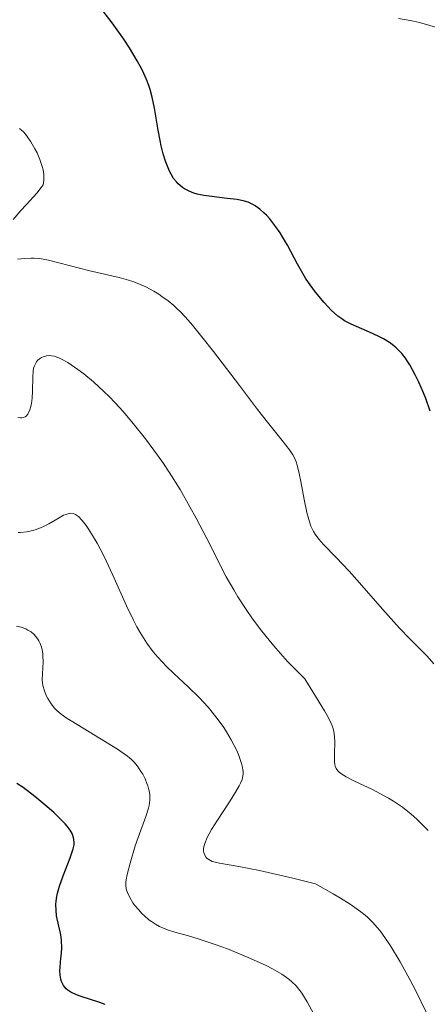
# Model space of a CAD drawing. Units: metres. Extents: x 622061 to 625541, y 4673975 to 4676349.
# Drawn here: x 623126 to 623164, y 4674566 to 4674657 of the extents above; entities that cross this region are included whole.
import ezdxf

# ---------------------------------------------------------------- set-up
doc = ezdxf.new("R2010")
doc.units = ezdxf.units.M
doc.header["$MEASUREMENT"] = 0
doc.layers.add('Curva de nivel maestra', color=36, linetype='Continuous', lineweight=30)
doc.layers.add('Curva de nivel normal', color=36, linetype='Continuous', lineweight=0)

# ---------------------------------------------------------------- blocks, each defined once
blk = doc.blocks.new('*U174')
at = {"layer": 'Curva de nivel normal', "color": 36, "linetype": 'Continuous', "lineweight": 0}
blk.add_polyline3d([(623164.53, 4674656.73, 295), (623163.49, 4674657.05, 295), (623162.92, 4674657.2, 295), (623162.33, 4674657.32, 295), (623161.1, 4674657.55, 295)], dxfattribs=at)
blk = doc.blocks.new('*U177')
at = {"layer": 'Curva de nivel normal', "color": 36, "linetype": 'Continuous', "lineweight": 0}
blk.add_polyline3d([(623163.66, 4674565.54, 315), (623162.7, 4674567.5, 315), (623162.14, 4674568.57, 315), (623161.25, 4674570.19, 315), (623160.35, 4674571.69, 315), (623159.91, 4674572.37, 315), (623159.4, 4674573.07, 315), (623159.14, 4674573.39, 315), (623158.73, 4674573.85, 315), (623158.27, 4674574.29, 315), (623158.02, 4674574.51, 315), (623157.61, 4674574.84, 315), (623156.64, 4674575.53, 315), (623155.74, 4674576.09, 315), (623155.05, 4674576.5, 315), (623153.4, 4674577.43, 315), (623151.32, 4674577.94, 315), (623148.23, 4674578.65, 315), (623146.3, 4674579.04, 315), (623144.52, 4674579.33, 315), (623144.27, 4674579.38, 315), (623143.85, 4674579.5, 315), (623143.54, 4674579.66, 315), (623143.37, 4674579.78, 315), (623143.29, 4674579.87, 315), (623143.15, 4674580.08, 315), (623143.07, 4674580.32, 315), (623143.05, 4674580.46, 315), (623143.05, 4674580.7, 315), (623143.11, 4674580.98, 315), (623143.16, 4674581.14, 315), (623143.39, 4674581.72, 315), (623143.57, 4674582.06, 315), (623143.79, 4674582.44, 315), (623144.32, 4674583.3, 315), (623145.5, 4674585.11, 315), (623146.01, 4674585.91, 315), (623146.34, 4674586.49, 315), (623146.47, 4674586.74, 315), (623146.61, 4674587.09, 315), (623146.68, 4674587.42, 315), (623146.7, 4674587.58, 315), (623146.71, 4674587.82, 315), (623146.69, 4674587.99, 315), (623146.62, 4674588.34, 315), (623146.54, 4674588.64, 315), (623146.31, 4674589.29, 315), (623146.11, 4674589.76, 315), (623145.61, 4674590.75, 315), (623145.16, 4674591.5, 315), (623144.92, 4674591.88, 315), (623144.4, 4674592.61, 315), (623143.85, 4674593.32, 315), (623143.46, 4674593.78, 315), (623142.63, 4674594.68, 315), (623141.63, 4674595.65, 315), (623140.28, 4674596.91, 315), (623139.62, 4674597.54, 315), (623138.79, 4674598.42, 315), (623138.38, 4674598.9, 315), (623137.78, 4674599.71, 315), (623137.18, 4674600.68, 315), (623136.87, 4674601.23, 315), (623136.55, 4674601.84, 315), (623135.91, 4674603.17, 315), (623134.63, 4674606, 315), (623134.02, 4674607.32, 315), (623133.73, 4674607.91, 315), (623133.18, 4674608.97, 315), (623132.67, 4674609.84, 315), (623132.36, 4674610.33, 315), (623132.16, 4674610.61, 315), (623131.8, 4674611.07, 315), (623131.44, 4674611.44, 315), (623131.17, 4674611.63, 315), (623130.95, 4674611.71, 315), (623130.73, 4674611.73, 315), (623130.58, 4674611.72, 315), (623130.27, 4674611.63, 315), (623130.07, 4674611.54, 315), (623129.65, 4674611.32, 315), (623128.7, 4674610.76, 315), (623128.2, 4674610.49, 315), (623127.94, 4674610.38, 315), (623127.44, 4674610.19, 315), (623126.94, 4674610.06, 315), (623126.63, 4674610, 315), (623126.04, 4674609.94, 315), (623125.85, 4674609.94, 315)], dxfattribs=at)
blk = doc.blocks.new('*U180')
at = {"layer": 'Curva de nivel normal', "color": 36, "linetype": 'Continuous', "lineweight": 0}
blk.add_polyline3d([(623163.84, 4674582.35, 310), (623163.14, 4674583.07, 310), (623162.79, 4674583.4, 310), (623162.27, 4674583.87, 310), (623161.48, 4674584.51, 310), (623160.63, 4674585.08, 310), (623160.19, 4674585.35, 310), (623159.72, 4674585.61, 310), (623158.76, 4674586.11, 310), (623156.96, 4674586.96, 310), (623156.25, 4674587.32, 310), (623155.75, 4674587.64, 310), (623155.57, 4674587.79, 310), (623155.48, 4674587.89, 310), (623155.33, 4674588.09, 310), (623155.24, 4674588.3, 310), (623155.2, 4674588.45, 310), (623155.16, 4674588.79, 310), (623155.16, 4674589.48, 310), (623155.19, 4674590.54, 310), (623155.18, 4674591.06, 310), (623155.12, 4674591.53, 310), (623155.05, 4674591.8, 310), (623154.85, 4674592.31, 310), (623154.5, 4674593.01, 310), (623154.25, 4674593.44, 310), (623153.18, 4674595.21, 310), (623152.41, 4674596.41, 310), (623151.44, 4674597.38, 310), (623150.83, 4674598.01, 310), (623149.73, 4674599.24, 310), (623149.23, 4674599.83, 310), (623148.32, 4674600.97, 310), (623147.52, 4674602.05, 310), (623147.05, 4674602.74, 310), (623146.23, 4674604, 310), (623145.84, 4674604.65, 310), (623145.15, 4674605.85, 310), (623144.55, 4674606.99, 310), (623143.78, 4674608.55, 310), (623143.35, 4674609.4, 310), (623142.35, 4674611.29, 310), (623141.78, 4674612.32, 310), (623140.86, 4674613.92, 310), (623139.85, 4674615.53, 310), (623139.32, 4674616.33, 310), (623138.78, 4674617.12, 310), (623137.66, 4674618.63, 310), (623136.53, 4674620.05, 310), (623135.78, 4674620.93, 310), (623135.28, 4674621.49, 310), (623134.33, 4674622.5, 310), (623133.81, 4674623.01, 310), (623132.83, 4674623.91, 310), (623131.94, 4674624.64, 310), (623131.4, 4674625.05, 310), (623130.46, 4674625.68, 310), (623129.89, 4674626, 310), (623129.64, 4674626.12, 310), (623129.21, 4674626.28, 310), (623128.95, 4674626.32, 310), (623128.78, 4674626.33, 310), (623128.48, 4674626.31, 310), (623128.18, 4674626.22, 310), (623128.04, 4674626.16, 310), (623127.84, 4674626.03, 310), (623127.66, 4674625.86, 310), (623127.57, 4674625.75, 310), (623127.43, 4674625.52, 310), (623127.37, 4674625.38, 310), (623127.3, 4674625.16, 310), (623127.25, 4674624.9, 310), (623127.21, 4674624.33, 310), (623127.2, 4674623.04, 310), (623127.17, 4674622.4, 310), (623127.1, 4674621.88, 310), (623127.05, 4674621.63, 310), (623126.96, 4674621.31, 310), (623126.83, 4674621.03, 310), (623126.76, 4674620.91, 310), (623126.6, 4674620.73, 310), (623126.51, 4674620.66, 310), (623126.36, 4674620.59, 310), (623126.2, 4674620.56, 310), (623126.09, 4674620.57, 310), (623125.84, 4674620.61, 310)], dxfattribs=at)
blk = doc.blocks.new('*U192')
at = {"layer": 'Curva de nivel normal', "color": 36, "linetype": 'Continuous', "lineweight": 0}
for points in [[(623164.39, 4674597.8, 305), (623163.75, 4674598.51, 305), (623162.14, 4674600.11, 305), (623161.19, 4674601.1, 305), (623159.62, 4674602.84, 305), (623157.49, 4674605.28, 305), (623156.53, 4674606.36, 305), (623155.33, 4674607.63, 305), (623154.15, 4674608.84, 305), (623153.72, 4674609.33, 305), (623153.38, 4674609.8, 305), (623153.23, 4674610.04, 305), (623152.99, 4674610.55, 305), (623152.85, 4674610.93, 305), (623152.62, 4674611.8, 305), (623152.37, 4674613, 305), (623152.06, 4674614.68, 305), (623151.91, 4674615.41, 305), (623151.73, 4674616.17, 305), (623151.62, 4674616.49, 305), (623151.43, 4674616.93, 305), (623151.31, 4674617.15, 305), (623151, 4674617.61, 305), (623150.34, 4674618.47, 305), (623148.98, 4674620.17, 305), (623148.05, 4674621.34, 305), (623146.36, 4674623.55, 305), (623143.95, 4674626.71, 305), (623142.89, 4674628.07, 305), (623142.01, 4674629.15, 305), (623141.63, 4674629.6, 305), (623140.96, 4674630.33, 305), (623140.55, 4674630.73, 305), (623140.29, 4674630.97, 305), (623139.76, 4674631.4, 305), (623139.19, 4674631.81, 305), (623138.89, 4674632.01, 305), (623138.42, 4674632.29, 305), (623137.68, 4674632.69, 305), (623136.9, 4674633.03, 305), (623136.5, 4674633.18, 305), (623136.08, 4674633.32, 305), (623135.22, 4674633.56, 305), (623132.5, 4674634.18, 305), (623128.68, 4674635.16, 305), (623127.83, 4674635.31, 305), (623127.36, 4674635.34, 305), (623127.06, 4674635.35, 305), (623126.47, 4674635.31, 305), (623125.81, 4674635.25, 305)], [(623125.39, 4674638.94, 305), (623126.1, 4674639.76, 305), (623126.61, 4674640.3, 305), (623127.28, 4674641.02, 305), (623127.59, 4674641.37, 305), (623128, 4674641.88, 305), (623128.17, 4674642.13, 305), (623128.25, 4674642.58, 305), (623128.25, 4674642.89, 305), (623128.24, 4674643.1, 305), (623128.17, 4674643.53, 305), (623128.09, 4674643.85, 305), (623127.88, 4674644.48, 305), (623127.61, 4674645.09, 305), (623127.42, 4674645.46, 305), (623127.04, 4674646.12, 305), (623126.71, 4674646.63, 305), (623126.55, 4674646.83, 305), (623126.33, 4674647.08, 305), (623126.21, 4674647.18, 305), (623125.98, 4674647.36, 305)]]:
    blk.add_polyline3d(points, dxfattribs=at)
blk = doc.blocks.new('*U195')
at = {"layer": 'Curva de nivel maestra', "color": 36, "linetype": 'Continuous', "lineweight": 30}
blk.add_polyline3d([(623133.93, 4674566.26, 325), (623133.43, 4674566.44, 325), (623131.69, 4674566.98, 325), (623131.26, 4674567.14, 325), (623130.74, 4674567.39, 325), (623130.46, 4674567.58, 325), (623130.31, 4674567.71, 325), (623130.06, 4674568.02, 325), (623129.93, 4674568.26, 325), (623129.88, 4674568.39, 325), (623129.81, 4674568.6, 325), (623129.76, 4674568.96, 325), (623129.74, 4674569.4, 325), (623129.75, 4674569.64, 325), (623129.8, 4674570.2, 325), (623129.88, 4674571.03, 325), (623129.9, 4674571.48, 325), (623129.89, 4674572.16, 325), (623129.86, 4674572.5, 325), (623129.8, 4674572.84, 325), (623129.64, 4674573.51, 325), (623129.43, 4674574.46, 325), (623129.37, 4674574.97, 325), (623129.36, 4674575.51, 325), (623129.38, 4674575.8, 325), (623129.45, 4674576.26, 325), (623129.52, 4674576.57, 325), (623129.7, 4674577.21, 325), (623130.03, 4674578.17, 325), (623130.69, 4674579.83, 325), (623130.97, 4674580.65, 325), (623131.05, 4674581.02, 325), (623131.06, 4674581.21, 325), (623131.03, 4674581.55, 325), (623130.94, 4674581.89, 325), (623130.86, 4674582.07, 325), (623130.68, 4674582.38, 325), (623130.4, 4674582.75, 325), (623130.22, 4674582.97, 325), (623129.58, 4674583.63, 325), (623129.19, 4674584, 325), (623128.53, 4674584.59, 325), (623127.41, 4674585.52, 325), (623126.32, 4674586.33, 325), (623125.75, 4674586.71, 325)], dxfattribs=at)
blk = doc.blocks.new('*U196')
at = {"layer": 'Curva de nivel maestra', "color": 36, "linetype": 'Continuous', "lineweight": 30}
blk.add_polyline3d([(623164.04, 4674621.19, 300), (623163.63, 4674622.36, 300), (623163.42, 4674622.88, 300), (623163, 4674623.86, 300), (623162.66, 4674624.55, 300), (623162.16, 4674625.46, 300), (623161.91, 4674625.85, 300), (623161.74, 4674626.09, 300), (623161.41, 4674626.52, 300), (623161.24, 4674626.71, 300), (623160.89, 4674627.05, 300), (623160.53, 4674627.35, 300), (623160.27, 4674627.54, 300), (623159.72, 4674627.87, 300), (623159.39, 4674628.05, 300), (623158.7, 4674628.39, 300), (623156.73, 4674629.25, 300), (623156.1, 4674629.56, 300), (623155.84, 4674629.72, 300), (623155.47, 4674629.99, 300), (623154.87, 4674630.54, 300), (623154.22, 4674631.23, 300), (623153.87, 4674631.64, 300), (623153.31, 4674632.33, 300), (623152.76, 4674633.1, 300), (623152.49, 4674633.51, 300), (623152.24, 4674633.93, 300), (623151.75, 4674634.8, 300), (623150.82, 4674636.54, 300), (623150.36, 4674637.34, 300), (623150.13, 4674637.71, 300), (623149.65, 4674638.39, 300), (623149.18, 4674638.98, 300), (623148.86, 4674639.32, 300), (623148.65, 4674639.52, 300), (623148.25, 4674639.88, 300), (623147.82, 4674640.19, 300), (623147.6, 4674640.32, 300), (623147.16, 4674640.52, 300), (623146.85, 4674640.62, 300), (623146.16, 4674640.77, 300), (623145.22, 4674640.89, 300), (623143.81, 4674641.05, 300), (623143.08, 4674641.16, 300), (623142.45, 4674641.29, 300), (623142.15, 4674641.38, 300), (623141.71, 4674641.55, 300), (623141.28, 4674641.77, 300), (623141.08, 4674641.9, 300), (623140.7, 4674642.22, 300), (623140.52, 4674642.41, 300), (623140.27, 4674642.74, 300), (623140.04, 4674643.12, 300), (623139.89, 4674643.4, 300), (623139.63, 4674644.01, 300), (623139.52, 4674644.34, 300), (623139.31, 4674645.02, 300), (623139.12, 4674645.74, 300), (623139.02, 4674646.23, 300), (623138.84, 4674647.19, 300), (623138.5, 4674649.25, 300), (623138.29, 4674650.27, 300), (623138.09, 4674650.97, 300), (623137.97, 4674651.33, 300), (623137.76, 4674651.88, 300), (623137.51, 4674652.45, 300), (623137.32, 4674652.84, 300), (623136.89, 4674653.63, 300), (623136.17, 4674654.84, 300), (623135.65, 4674655.63, 300), (623134.58, 4674657.14, 300), (623133.43, 4674658.62, 300)], dxfattribs=at)

msp = doc.modelspace()

# ---------------------------------------------------------------- linework, layer by layer
at = {"layer": 'Curva de nivel normal', "color": 36, "linetype": 'Continuous', "lineweight": 0}
msp.add_polyline3d([(623153.62, 4674564.67, 320), (623152.64, 4674566.49, 320), (623152.14, 4674567.3, 320), (623151.97, 4674567.54, 320), (623151.61, 4674567.98, 320), (623151.21, 4674568.36, 320), (623150.93, 4674568.6, 320), (623150.29, 4674569.05, 320), (623149.44, 4674569.54, 320), (623148.77, 4674569.88, 320), (623147.18, 4674570.6, 320), (623145.25, 4674571.39, 320), (623144.21, 4674571.78, 320), (623142.64, 4674572.3, 320), (623141.64, 4674572.59, 320), (623140.38, 4674572.95, 320), (623139.79, 4674573.14, 320), (623139.23, 4674573.36, 320), (623138.96, 4674573.48, 320), (623138.58, 4674573.69, 320), (623138.21, 4674573.92, 320), (623137.98, 4674574.09, 320), (623137.56, 4674574.45, 320), (623137.36, 4674574.64, 320), (623137, 4674575.03, 320), (623136.68, 4674575.42, 320), (623136.5, 4674575.67, 320), (623136.2, 4674576.15, 320), (623135.98, 4674576.62, 320), (623135.91, 4674576.83, 320), (623135.88, 4674576.98, 320), (623135.85, 4674577.27, 320), (623135.85, 4674577.57, 320), (623135.88, 4674577.79, 320), (623135.97, 4674578.29, 320), (623136.23, 4674579.34, 320), (623136.71, 4674580.94, 320), (623136.97, 4674581.71, 320), (623137.69, 4674583.64, 320), (623137.93, 4674584.43, 320), (623137.99, 4674584.68, 320), (623138.05, 4674585.16, 320), (623138.05, 4674585.62, 320), (623138.02, 4674585.91, 320), (623137.98, 4674586.11, 320), (623137.88, 4674586.5, 320), (623137.8, 4674586.72, 320), (623137.62, 4674587.15, 320), (623137.4, 4674587.56, 320), (623137.24, 4674587.82, 320), (623136.92, 4674588.3, 320), (623136.59, 4674588.71, 320), (623136.38, 4674588.92, 320), (623135.99, 4674589.25, 320), (623135.07, 4674589.88, 320), (623130.76, 4674592.51, 320), (623130.4, 4674592.74, 320), (623129.84, 4674593.14, 320), (623129.44, 4674593.48, 320), (623129.24, 4674593.68, 320), (623128.91, 4674594.1, 320), (623128.61, 4674594.59, 320), (623128.47, 4674594.86, 320), (623128.29, 4674595.3, 320), (623128.16, 4674595.78, 320), (623128.12, 4674596.04, 320), (623128.1, 4674596.3, 320), (623128.11, 4674596.85, 320), (623128.17, 4674597.97, 320), (623128.16, 4674598.5, 320), (623128.14, 4674598.75, 320), (623128.05, 4674599.23, 320), (623127.9, 4674599.66, 320), (623127.77, 4674599.92, 320), (623127.68, 4674600.08, 320), (623127.47, 4674600.36, 320), (623127.34, 4674600.5, 320), (623127.07, 4674600.74, 320), (623126.77, 4674600.92, 320), (623126.56, 4674601.02, 320), (623126.14, 4674601.18, 320), (623125.7, 4674601.27, 320)], dxfattribs=at)

# ---------------------------------------------------------------- block references
at = {"layer": 'Curva de nivel maestra', "color": 36, "linetype": 'Continuous', "lineweight": 30}
for name in ['*U196', '*U195']:
    msp.add_blockref(name, (0, 0), dxfattribs=at)
at = {"layer": 'Curva de nivel normal', "color": 36, "linetype": 'Continuous', "lineweight": 0}
for name in ['*U174', '*U192', '*U180', '*U177']:
    msp.add_blockref(name, (0, 0), dxfattribs=at)

doc.saveas('drawing.dxf')
